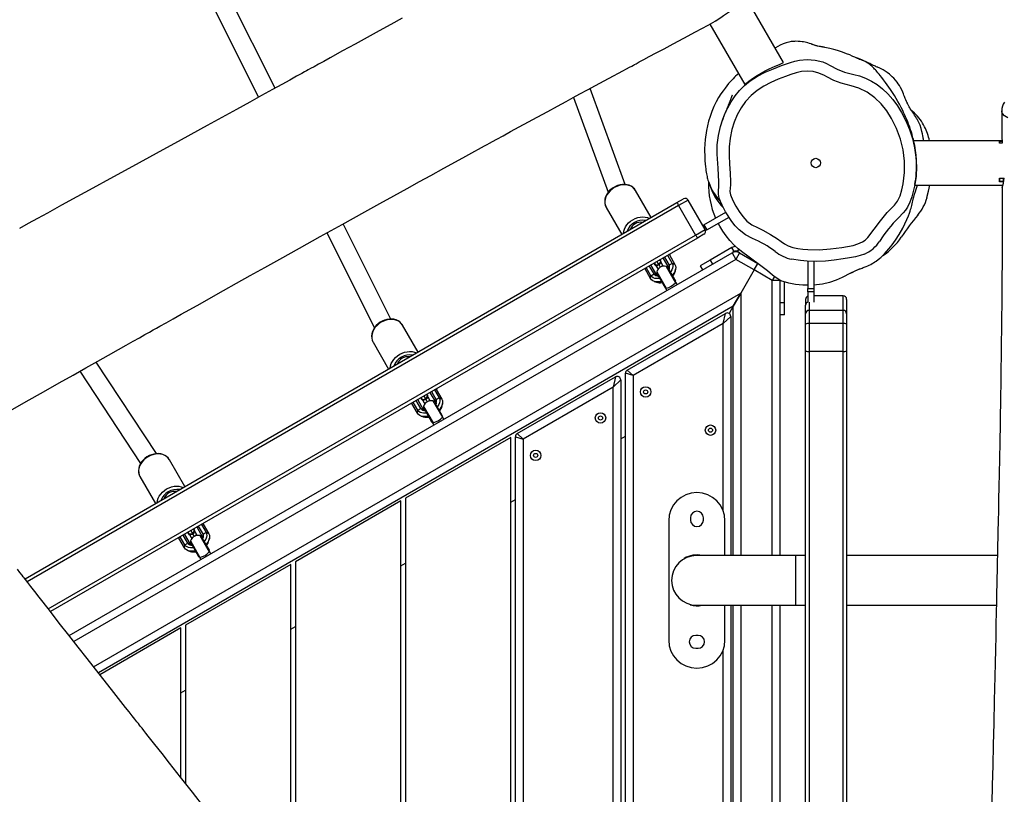
# Model space of a CAD drawing. Units: millimetres. Extents: x -602 to 1509, y -145 to 1093.
# Drawn here: x 895 to 979, y 641 to 707 of the extents above; entities that cross this region are included whole.
import ezdxf

# ---------------------------------------------------------------- set-up
doc = ezdxf.new("R2010")
doc.units = ezdxf.units.MM
doc.header["$LTSCALE"] = 45
doc.header["$PDSIZE"] = -1
doc.layers.add('VP-DIM', color=7, linetype='Continuous')
doc.layers.add('VP-EQ', color=7, linetype='Continuous', true_color=0x8a3492)
doc.dimstyles.get("Standard").update_dxf_attribs({"dimtxt": 14, "dimasz": 20, "dimexe": 20, "dimexo": 50, "dimgap": 20, "dimtad": 0, "dimdec": 0, "dimzin": 0, "dimdsep": 46, "dimtxsty": 'Standard', "dimcen": -0.09, "dimadec": 0, "dimazin": 0, "dimtfac": 1, "dimtdec": 4, "dimtofl": 0, "dimtmove": 0, "dimatfit": 3, "dimfxl": 70, "dimfxlon": 1, "dimtolj": 1, "dimtzin": 0, "dimarcsym": 0})

# ---------------------------------------------------------------- blocks, each defined once
blk = doc.blocks.new('*D1259')
at = {"layer": 'Defpoints', "color": 0}
for p in [(86.918, 998.769), (1169.559, 658.875), (86.918, 586.663)]:
    blk.add_point(p, dxfattribs=at)
at = {"layer": 'VP-DIM', "color": 0, "lineweight": -2}
for p, q in [((86.918, 928.769), (86.918, 1018.769)), ((1169.559, 928.769), (1169.559, 1018.769)), ((106.918, 998.769), (584.449, 998.769)), ((1149.559, 998.769), (666.449, 998.769))]:
    blk.add_line(p, q, dxfattribs=at)
at = {"layer": 'VP-DIM', "color": 0}
for points in [[(106.918, 1002.102), (106.918, 995.435), (86.918, 998.769)], [(1149.559, 995.435), (1149.559, 1002.102), (1169.559, 998.769)]]:
    blk.add_solid(points, dxfattribs=at)
at = {"layer": 'VP-DIM', "color": 0, "insert": (625.449, 998.769), "char_height": 14, "attachment_point": 5}
blk.add_mtext('\\A1;1090', dxfattribs=at)
blk = doc.blocks.new('*D1260')
at = {"layer": 'Defpoints', "color": 0}
for p in [(906.759, 797.686), (247.207, 50.189), (1396.983, 50.189)]:
    blk.add_point(p, dxfattribs=at)
at = {"layer": 'VP-DIM', "color": 0, "lineweight": -2}
for p, q in [((1326.983, 797.686), (1416.983, 797.686)), ((1396.983, 777.686), (1396.983, 471.59)), ((1396.983, 70.189), (1396.983, 394.257)), ((1326.983, 50.189), (1416.983, 50.189))]:
    blk.add_line(p, q, dxfattribs=at)
at = {"layer": 'VP-DIM', "color": 0}
for points in [[(1400.317, 777.686), (1393.65, 777.686), (1396.983, 797.686)], [(1393.65, 70.189), (1400.317, 70.189), (1396.983, 50.189)]]:
    blk.add_solid(points, dxfattribs=at)
at = {"layer": 'VP-DIM', "color": 0, "insert": (1396.983, 432.923), "char_height": 14, "attachment_point": 5, "rotation": 90}
blk.add_mtext('\\A1;755', dxfattribs=at)
blk = doc.blocks.new('*D1286')
at = {"layer": 'Defpoints', "color": 0}
for p in [(1323.238, 1072.995), (1323.238, 644.179), (-66.761, 560.737)]:
    blk.add_point(p, dxfattribs=at)
at = {"layer": 'VP-DIM', "color": 0, "lineweight": -2}
for p, q in [((-66.761, 1002.995), (-66.761, 1092.995)), ((1323.238, 1002.995), (1323.238, 1092.995)), ((-46.761, 1072.995), (583.948, 1072.995)), ((1303.238, 1072.995), (668.281, 1072.995))]:
    blk.add_line(p, q, dxfattribs=at)
at = {"layer": 'VP-DIM', "color": 0}
for points in [[(-46.761, 1076.328), (-46.761, 1069.661), (-66.761, 1072.995)], [(1303.238, 1069.661), (1303.238, 1076.328), (1323.238, 1072.995)]]:
    blk.add_solid(points, dxfattribs=at)
at = {"layer": 'VP-DIM', "color": 0, "insert": (626.114, 1072.995), "char_height": 14, "attachment_point": 5}
blk.add_mtext('\\A1;1390', dxfattribs=at)
blk = doc.blocks.new('*D1287')
at = {"layer": 'Defpoints', "color": 0}
for p in [(910.399, 951.373), (195.145, -141.672), (1489.39, -141.672)]:
    blk.add_point(p, dxfattribs=at)
at = {"layer": 'VP-DIM', "color": 0, "lineweight": -2}
for p, q in [((1419.39, 951.373), (1509.39, 951.373)), ((1489.39, 931.373), (1489.39, 474.63)), ((1489.39, -121.672), (1489.39, 390.296)), ((1419.39, -141.672), (1509.39, -141.672))]:
    blk.add_line(p, q, dxfattribs=at)
at = {"layer": 'VP-DIM', "color": 0}
for points in [[(1492.724, 931.373), (1486.057, 931.373), (1489.39, 951.373)], [(1486.057, -121.672), (1492.724, -121.672), (1489.39, -141.672)]]:
    blk.add_solid(points, dxfattribs=at)
at = {"layer": 'VP-DIM', "color": 0, "insert": (1489.39, 432.463), "char_height": 14, "attachment_point": 5, "rotation": 90}
blk.add_mtext('\\A1;1093', dxfattribs=at)
blk = doc.blocks.new('RB1315_')
at = {"color": 0, "linetype": 'Continuous', "lineweight": 25}
for p, q in [((1192.082, -664.917), (1183.406, -647.633)), ((1181.966, -648.331), (1190.679, -665.689)), ((1235.529, -662.72), (1232.601, -657.65)), ((1229.248, -659.443), (1232.226, -664.599)), ((1222.01, -673.141), (1219.012, -664.938)), ((1217.589, -665.705), (1220.55, -673.807)), ((1254.182, -666.871), (1254.18, -666.859)), ((1254.202, -669.407), (1246.658, -669.407)), ((1253.992, -669.452), (1254.221, -669.452)), ((1253.992, -669.625), (1253.992, -669.452)), ((1254.217, -669.465), (1253.992, -669.465)), ((1253.992, -669.465), (1253.992, -669.604)), ((1254.204, -669.604), (1253.992, -669.604)), ((1254.204, -669.625), (1253.992, -669.625)), ((1229.14, -672.951), (1229.127, -672.944)), ((1253.992, -672.592), (1254.39, -672.592)), ((1253.992, -672.913), (1253.992, -672.592)), ((1254.292, -672.632), (1253.992, -672.632)), ((1253.992, -672.632), (1253.992, -672.888)), ((1254.292, -672.888), (1253.992, -672.888)), ((1254.342, -672.913), (1253.992, -672.913)), ((1254.292, -672.592), (1254.292, -672.632)), ((1254.292, -672.632), (1254.292, -672.888)), ((1254.365, -672.758), (1254.292, -672.758)), ((1224.223, -675.958), (1222.892, -673.654)), ((1246.745, -673.207), (1254.284, -673.207)), ((1170.723, -706.846), (1226.426, -674.686)), ((1226.426, -674.686), (1226.981, -674.366)), ((1227.391, -674.475), (1226.571, -674.949)), ((1228.841, -676.987), (1227.391, -674.475)), ((1226.571, -674.949), (1170.909, -707.085)), ((1220.366, -675.078), (1220.381, -675.104)), ((1220.381, -675.104), (1221.711, -677.408)), ((1226.571, -674.949), (1228.021, -677.461)), ((1228.729, -676.59), (1230.605, -675.507)), ((1228.979, -677.023), (1230.877, -675.927)), ((1201.982, -684.638), (1197.901, -676.509)), ((1228.021, -677.461), (1228.841, -676.987)), ((1228.641, -676.64), (1228.729, -676.59)), ((1228.729, -676.59), (1228.979, -677.023)), ((1228.979, -677.023), (1228.876, -677.082)), ((1172.706, -709.397), (1228.021, -677.461)), ((1228.176, -677.717), (1172.892, -709.635)), ((1196.501, -677.286), (1200.57, -685.391)), ((1228.731, -677.397), (1228.176, -677.717)), ((1231.11, -678.534), (1229.268, -679.597)), ((1231.31, -678.881), (1231.11, -678.534)), ((1231.31, -678.881), (1231.164, -678.965)), ((1231.61, -678.881), (1231.721, -678.688)), ((1231.784, -678.981), (1231.61, -678.881)), ((1174.492, -711.683), (1231.134, -678.981)), ((1231.459, -679.544), (1174.897, -712.2)), ((1224.717, -679.714), (1224.861, -679.965)), ((1224.938, -679.577), (1225.039, -679.752)), ((1225.05, -679.672), (1225.035, -679.645)), ((1225.054, -679.779), (1225.202, -680.036)), ((1225.262, -679.459), (1225.236, -679.414)), ((1225.263, -679.399), (1225.262, -679.459)), ((1225.262, -679.459), (1225.737, -680.282)), ((1225.366, -679.339), (1225.767, -680.033)), ((1225.626, -679.189), (1226.027, -679.883)), ((1225.782, -679.159), (1225.73, -679.129)), ((1225.756, -679.114), (1225.782, -679.159)), ((1225.781, -679.1), (1225.845, -679.117)), ((1225.782, -679.159), (1226.257, -679.982)), ((1225.845, -679.117), (1225.822, -679.076)), ((1229.268, -679.597), (1228.402, -680.097)), ((1229.268, -679.597), (1229.468, -679.943)), ((1231.134, -678.981), (1231.459, -679.544)), ((1231.784, -678.981), (1231.459, -679.544)), ((1233.017, -680.443), (1231.459, -679.544)), ((1231.784, -678.981), (1233.342, -679.881)), ((1237.625, -679.701), (1237.625, -682.015)), ((1238.125, -679.711), (1238.125, -682.015)), ((1223.678, -680.314), (1223.703, -680.359)), ((1223.704, -680.299), (1223.703, -680.359)), ((1224.179, -681.182), (1223.703, -680.359)), ((1224.208, -680.933), (1223.808, -680.239)), ((1224.468, -680.783), (1224.067, -680.089)), ((1224.223, -680.059), (1224.171, -680.029)), ((1224.197, -680.014), (1224.223, -680.059)), ((1224.698, -680.882), (1224.223, -680.059)), ((1224.488, -679.837), (1224.589, -680.012)), ((1224.498, -679.955), (1224.513, -679.982)), ((1224.604, -680.039), (1224.752, -680.295)), ((1224.695, -680.599), (1225.502, -681.996)), ((1224.752, -680.295), (1224.888, -680.295)), ((1224.877, -679.992), (1225.004, -680.211)), ((1225.134, -680.153), (1225.202, -680.036)), ((1225.494, -680.138), (1226.301, -681.535)), ((1225.622, -680.233), (1226.294, -681.396)), ((1225.767, -680.033), (1225.737, -680.282)), ((1226.027, -679.883), (1225.767, -680.033)), ((1226.257, -679.982), (1226.027, -679.883)), ((1226.277, -680.566), (1226.313, -680.365)), ((1228.402, -680.097), (1228.602, -680.443)), ((1233.017, -680.443), (1231.875, -682.421)), ((1233.017, -680.443), (1233.342, -679.881)), ((1234.575, -681.343), (1233.017, -680.443)), ((1224.179, -681.182), (1224.208, -680.933)), ((1224.208, -680.933), (1224.468, -680.783)), ((1224.468, -680.783), (1224.698, -680.882)), ((1224.482, -681.422), (1224.675, -681.491)), ((1224.713, -680.758), (1225.385, -681.921)), ((1234.769, -681.007), (1234.575, -681.343)), ((1235.225, -681.343), (1234.575, -681.343)), ((1234.575, -704.845), (1234.575, -681.343)), ((1235.224, -681.308), (1235.225, -681.343)), ((1235.225, -681.343), (1235.225, -704.845)), ((1235.624, -683.267), (1235.624, -681.47)), ((1225.456, -681.995), (1225.571, -682.193)), ((1226.437, -681.693), (1226.323, -681.495)), ((1237.625, -682.015), (1238.125, -682.015)), ((1237.625, -682.301), (1237.625, -682.015)), ((1238.125, -682.301), (1237.625, -682.301)), ((1237.625, -682.301), (1237.625, -683.205)), ((1238.125, -682.015), (1238.125, -682.301)), ((1238.125, -682.301), (1238.125, -683.19)), ((1176.58, -714.346), (1231.875, -682.421)), ((1231.225, -683.547), (1231.875, -682.421)), ((1231.875, -682.421), (1231.225, -683.547)), ((1231.875, -682.421), (1231.875, -704.845)), ((1237.425, -682.964), (1237.425, -682.957)), ((1237.425, -682.964), (1237.425, -683.459)), ((1240.625, -682.657), (1238.125, -682.657)), ((1240.625, -683.899), (1240.625, -682.657)), ((1240.925, -682.957), (1240.925, -684.186)), ((1231.225, -683.547), (1176.986, -714.862)), ((1231.225, -683.547), (1230.875, -684.154)), ((1231.225, -704.845), (1231.225, -683.547)), ((1235.624, -683.267), (1235.225, -683.267)), ((1235.624, -684.267), (1235.624, -683.267)), ((1237.425, -684.186), (1237.425, -683.459)), ((1237.725, -683.19), (1237.725, -683.899)), ((1237.725, -683.899), (1237.725, -685.021)), ((1240.625, -683.899), (1237.725, -683.899)), ((1240.625, -685.021), (1240.625, -683.899)), ((1222.175, -689.003), (1230.575, -684.154)), ((1230.375, -685.02), (1230.575, -684.154)), ((1231.025, -684.413), (1230.375, -685.02)), ((1231.025, -684.413), (1231.025, -704.845)), ((1235.624, -684.267), (1235.225, -684.267)), ((1237.425, -685.082), (1237.425, -684.186)), ((1240.925, -684.186), (1240.925, -685.082)), ((1204.304, -687.458), (1202.974, -685.154)), ((1230.375, -685.02), (1222.675, -689.465)), ((1230.375, -701.029), (1230.375, -685.02)), ((1237.425, -687.389), (1237.425, -685.082)), ((1237.725, -685.021), (1237.725, -687.4)), ((1240.625, -685.021), (1237.725, -685.021)), ((1240.625, -687.4), (1240.625, -685.021)), ((1240.925, -685.082), (1240.925, -687.389)), ((1200.448, -686.578), (1200.462, -686.604)), ((1200.462, -686.604), (1201.793, -688.908)), ((1237.425, -760.057), (1237.425, -687.389)), ((1240.625, -687.4), (1237.725, -687.4)), ((1237.725, -687.4), (1237.725, -760.051)), ((1240.625, -760.051), (1240.625, -687.4)), ((1240.925, -687.389), (1240.925, -760.057)), ((1181.95, -696.139), (1176.801, -688.313)), ((1222.175, -689.003), (1222.675, -689.465)), ((1175.404, -689.102), (1180.592, -696.986)), ((1212.775, -694.43), (1221.175, -689.581)), ((1221.175, -689.581), (1220.975, -690.447)), ((1220.975, -690.447), (1221.625, -689.84)), ((1221.625, -689.84), (1221.625, -753.489)), ((1222.675, -689.465), (1222.025, -689.263)), ((1222.025, -754.067), (1222.025, -689.263)), ((1222.675, -689.465), (1222.675, -753.865)), ((1205.708, -690.689), (1206.108, -691.383)), ((1205.863, -690.659), (1205.811, -690.629)), ((1205.838, -690.614), (1205.863, -690.659)), ((1205.863, -690.6), (1205.927, -690.617)), ((1205.863, -690.659), (1206.338, -691.482)), ((1205.927, -690.617), (1205.903, -690.576)), ((1220.975, -690.447), (1213.275, -694.892)), ((1220.975, -752.883), (1220.975, -690.447)), ((1204.304, -691.559), (1204.253, -691.529)), ((1204.279, -691.514), (1204.304, -691.559)), ((1204.78, -692.382), (1204.304, -691.559)), ((1204.569, -691.337), (1204.67, -691.512)), ((1204.579, -691.455), (1204.595, -691.482)), ((1204.686, -691.539), (1204.834, -691.795)), ((1204.798, -691.214), (1204.943, -691.465)), ((1204.958, -691.492), (1205.085, -691.711)), ((1205.019, -691.077), (1205.12, -691.252)), ((1205.132, -691.172), (1205.116, -691.145)), ((1205.136, -691.279), (1205.284, -691.536)), ((1205.216, -691.653), (1205.284, -691.536)), ((1205.343, -690.959), (1205.318, -690.914)), ((1205.344, -690.899), (1205.343, -690.959)), ((1205.343, -690.959), (1205.819, -691.782)), ((1205.448, -690.839), (1205.848, -691.533)), ((1205.848, -691.533), (1205.819, -691.782)), ((1206.108, -691.383), (1205.848, -691.533)), ((1206.338, -691.482), (1206.108, -691.383)), ((1203.759, -691.814), (1203.785, -691.859)), ((1203.785, -691.799), (1203.785, -691.859)), ((1204.26, -692.682), (1203.785, -691.859)), ((1204.289, -692.433), (1203.889, -691.739)), ((1204.549, -692.283), (1204.149, -691.589)), ((1204.289, -692.433), (1204.549, -692.283)), ((1204.549, -692.283), (1204.78, -692.382)), ((1204.776, -692.099), (1205.583, -693.496)), ((1204.794, -692.258), (1205.466, -693.421)), ((1204.834, -691.795), (1204.969, -691.795)), ((1205.576, -691.638), (1206.382, -693.035)), ((1205.704, -691.733), (1206.376, -692.896)), ((1206.358, -692.066), (1206.395, -691.865)), ((1204.26, -692.682), (1204.289, -692.433)), ((1204.564, -692.922), (1204.756, -692.991)), ((1206.518, -693.193), (1206.404, -692.995)), ((1205.538, -693.495), (1205.652, -693.693)), ((1212.225, -694.748), (1203.225, -699.944)), ((1212.225, -748.582), (1212.225, -694.748)), ((1212.625, -694.69), (1213.275, -694.892)), ((1212.625, -748.64), (1212.625, -694.69)), ((1212.775, -694.43), (1213.275, -694.892)), ((1213.275, -694.892), (1213.275, -748.438)), ((1221.625, -694.863), (1222.025, -694.632)), ((1184.385, -698.958), (1183.055, -696.654)), ((1180.529, -698.078), (1180.544, -698.104)), ((1180.544, -698.104), (1181.874, -700.408)), ((1203.225, -699.944), (1203.225, -743.386)), ((1202.825, -700.175), (1193.825, -705.371)), ((1202.825, -743.155), (1202.825, -700.175)), ((1212.225, -700.29), (1212.625, -700.06)), ((1227.584, -701.614), (1227.584, -701.814)), ((1228.684, -701.814), (1228.684, -701.614)), ((1185.425, -702.459), (1185.399, -702.414)), ((1185.425, -702.399), (1185.425, -702.459)), ((1185.425, -702.459), (1185.9, -703.282)), ((1185.529, -702.339), (1185.93, -703.033)), ((1185.789, -702.189), (1186.19, -702.883)), ((1185.945, -702.159), (1185.893, -702.129)), ((1185.919, -702.114), (1185.945, -702.159)), ((1185.944, -702.1), (1186.008, -702.117)), ((1185.945, -702.159), (1186.42, -702.982)), ((1186.008, -702.117), (1185.985, -702.076)), ((1225.725, -701.865), (1225.725, -712.065)), ((1230.525, -704.845), (1230.525, -701.865)), ((1183.84, -703.314), (1183.866, -703.359)), ((1183.867, -703.299), (1183.866, -703.359)), ((1184.341, -704.182), (1183.866, -703.359)), ((1184.371, -703.933), (1183.97, -703.239)), ((1184.631, -703.783), (1184.23, -703.089)), ((1184.386, -703.059), (1184.334, -703.029)), ((1184.36, -703.014), (1184.386, -703.059)), ((1184.861, -703.882), (1184.386, -703.059)), ((1184.651, -702.837), (1184.752, -703.012)), ((1184.661, -702.955), (1184.676, -702.982)), ((1184.767, -703.039), (1184.915, -703.295)), ((1184.88, -702.714), (1185.024, -702.965)), ((1184.915, -703.295), (1185.051, -703.295)), ((1185.04, -702.992), (1185.166, -703.211)), ((1185.101, -702.577), (1185.202, -702.752)), ((1185.213, -702.672), (1185.198, -702.645)), ((1185.217, -702.779), (1185.365, -703.036)), ((1185.297, -703.153), (1185.365, -703.036)), ((1185.657, -703.138), (1186.464, -704.535)), ((1185.785, -703.233), (1186.457, -704.396)), ((1185.93, -703.033), (1185.9, -703.282)), ((1186.19, -702.883), (1185.93, -703.033)), ((1186.42, -702.982), (1186.19, -702.883)), ((1184.341, -704.182), (1184.371, -703.933)), ((1184.371, -703.933), (1184.631, -703.783)), ((1184.631, -703.783), (1184.861, -703.882)), ((1184.858, -703.599), (1185.664, -704.996)), ((1184.876, -703.758), (1185.548, -704.921)), ((1186.44, -703.566), (1186.476, -703.365)), ((1184.645, -704.422), (1184.837, -704.491)), ((1185.619, -704.995), (1185.733, -705.193)), ((1186.599, -704.693), (1186.485, -704.495)), ((1236.593, -704.845), (1228.093, -704.845)), ((1237.425, -704.845), (1236.593, -704.845)), ((1236.593, -709.085), (1236.593, -704.845)), ((1253.811, -704.845), (1240.925, -704.845)), ((1193.425, -705.602), (1184.425, -710.798)), ((1193.425, -735.668), (1193.425, -705.602)), ((1193.825, -705.371), (1193.825, -736.172)), ((1202.825, -705.718), (1203.225, -705.487)), ((1227.057, -705.115), (1227.04, -705.085)), ((1227.563, -709.061), (1227.574, -709.02)), ((1228.093, -709.085), (1236.593, -709.085)), ((1230.525, -712.065), (1230.525, -709.085)), ((1231.025, -709.085), (1231.025, -734.237)), ((1231.225, -734.237), (1231.225, -709.085)), ((1231.875, -709.085), (1231.875, -734.237)), ((1234.575, -734.237), (1234.575, -709.085)), ((1235.225, -709.085), (1235.225, -734.237)), ((1236.593, -709.085), (1237.425, -709.085)), ((1240.925, -709.085), (1253.719, -709.085)), ((1184.425, -710.798), (1184.425, -724.295)), ((1193.425, -711.145), (1193.825, -710.914)), ((1184.025, -711.029), (1177.111, -715.021)), ((1184.025, -723.788), (1184.025, -711.029)), ((1228.234, -711.664), (1228.034, -711.664)), ((1228.034, -712.764), (1228.234, -712.764)), ((1230.375, -730.421), (1230.375, -712.9)), ((1184.025, -716.572), (1184.425, -716.341))]:
    blk.add_line(p, q, dxfattribs=at)
at = {"color": 0, "linetype": 'Continuous', "lineweight": 25, "flags": 128}
for points in [[(1202.946, -658.932), (1201.973, -659.47), (1200.978, -660.02), (1199.961, -660.581), (1198.922, -661.154), (1197.861, -661.738), (1196.795, -662.324), (1196.25, -662.624), (1195.789, -662.877), (1195.414, -663.083), (1195.124, -663.243), (1194.919, -663.356), (1194.781, -663.432), (1194.607, -663.528), (1194.381, -663.652), (1193.925, -663.903), (1193.353, -664.217), (1192.665, -664.596), (1191.861, -665.039), (1190.94, -665.545), (1189.922, -666.105), (1188.792, -666.726), (1187.552, -667.408), (1186.293, -668.099), (1184.055, -669.327), (1181.921, -670.497), (1179.892, -671.61), (1177.967, -672.664), (1176.528, -673.452), (1175.154, -674.204), (1173.851, -674.917), (1172.636, -675.581), (1171.787, -676.045), (1170.988, -676.481), (1170.239, -676.891)], [(1231.193, -658.236), (1230.928, -658.386), (1230.66, -658.555), (1230.412, -658.725), (1230.172, -658.896), (1229.947, -659.05), (1229.736, -659.181), (1229.697, -659.201)], [(1169.276, -692.571), (1170.831, -691.689), (1172.286, -690.865), (1173.643, -690.097), (1174.831, -689.426), (1175.931, -688.804), (1176.943, -688.233), (1177.867, -687.713), (1178.702, -687.242), (1179.372, -686.865), (1179.971, -686.528), (1180.501, -686.23), (1180.96, -685.971), (1181.349, -685.753), (1181.668, -685.574), (1181.945, -685.418), (1182.247, -685.248), (1182.778, -684.95), (1183.379, -684.613), (1184.052, -684.235), (1184.811, -683.81), (1185.676, -683.325), (1186.631, -682.79), (1187.677, -682.205), (1188.795, -681.58), (1189.969, -680.924), (1191.201, -680.237), (1192.489, -679.518), (1194.176, -678.579), (1195.951, -677.591), (1197.815, -676.556), (1199.767, -675.474), (1201.03, -674.775), (1202.235, -674.108), (1203.364, -673.484), (1204.418, -672.902), (1205.396, -672.363), (1206.513, -671.747), (1207.512, -671.198), (1208.393, -670.714), (1209.155, -670.295), (1209.458, -670.129), (1209.733, -669.978), (1209.981, -669.843), (1210.2, -669.722), (1210.404, -669.611), (1210.68, -669.46), (1211.044, -669.26), (1211.564, -668.976), (1212.198, -668.63), (1212.945, -668.222), (1213.737, -667.791), (1214.483, -667.385), (1215.39, -666.894), (1216.216, -666.446), (1216.963, -666.043), (1217.563, -665.719), (1218.142, -665.407), (1218.774, -665.066), (1219.462, -664.695), (1220.205, -664.295), (1221.004, -663.865), (1221.434, -663.634), (1221.807, -663.433), (1222.122, -663.264), (1222.377, -663.127), (1222.573, -663.022), (1222.709, -662.949), (1222.801, -662.899), (1222.942, -662.823), (1223.212, -662.679), (1223.586, -662.478), (1224.063, -662.222), (1224.643, -661.91), (1225.327, -661.543), (1226.115, -661.121), (1227.006, -660.643), (1228.001, -660.11), (1229.1, -659.522), (1229.698, -659.202)], [(1246.759, -673.144), (1246.792, -672.95), (1246.83, -672.681), (1246.859, -672.418), (1246.88, -672.164), (1246.894, -671.923), (1246.901, -671.695), (1246.903, -671.527), (1246.902, -671.369), (1246.899, -671.22), (1246.893, -671.075), (1246.885, -670.932), (1246.875, -670.791), (1246.863, -670.65), (1246.841, -670.446), (1246.814, -670.234), (1246.781, -670.017), (1246.744, -669.808), (1246.706, -669.619), (1246.668, -669.449), (1246.632, -669.295), (1246.597, -669.158), (1246.565, -669.036), (1246.518, -668.866), (1246.461, -668.676), (1246.393, -668.463), (1246.314, -668.23), (1246.227, -667.993), (1246.145, -667.78), (1246.068, -667.591), (1245.97, -667.363), (1245.879, -667.162), (1245.797, -666.986), (1245.721, -666.83), (1245.583, -666.556), (1245.443, -666.295), (1245.301, -666.04), (1245.155, -665.789), (1245.004, -665.538), (1244.899, -665.371), (1244.79, -665.202), (1244.675, -665.026), (1244.545, -664.835), (1244.402, -664.63), (1244.258, -664.43), (1244.087, -664.2), (1243.932, -663.999), (1243.802, -663.836), (1243.697, -663.708), (1243.605, -663.6), (1243.52, -663.503), (1243.44, -663.415), (1243.38, -663.351), (1243.313, -663.28), (1243.238, -663.205), (1243.158, -663.126), (1243.071, -663.046), (1242.985, -662.971), (1242.901, -662.901), (1242.821, -662.839), (1242.751, -662.787), (1242.684, -662.741), (1242.605, -662.692), (1242.5, -662.634), (1242.378, -662.578), (1242.269, -662.538), (1242.157, -662.5), (1242.031, -662.453), (1241.951, -662.42), (1241.845, -662.373), (1241.686, -662.303), (1241.549, -662.24), (1241.39, -662.168), (1241.187, -662.078), (1240.923, -661.968), (1240.581, -661.839), (1240.15, -661.698), (1239.819, -661.605), (1239.483, -661.522), (1239.214, -661.463), (1239.059, -661.432), (1238.996, -661.42), (1238.942, -661.409), (1238.896, -661.401), (1238.859, -661.394), (1238.807, -661.384), (1238.754, -661.374), (1238.707, -661.366), (1238.663, -661.358), (1238.573, -661.341), (1238.449, -661.317), (1238.406, -661.308), (1238.372, -661.3), (1238.346, -661.293), (1238.314, -661.285), (1238.274, -661.272), (1238.225, -661.257), (1238.167, -661.237), (1238.1, -661.213), (1238.063, -661.2), (1238.024, -661.186), (1238.004, -661.178), (1237.982, -661.17), (1237.96, -661.162), (1237.938, -661.154), (1237.89, -661.137), (1237.746, -661.088), (1237.619, -661.049), (1237.497, -661.017), (1237.38, -660.99), (1237.251, -660.966), (1237.124, -660.946), (1236.965, -660.929), (1236.773, -660.917), (1236.555, -660.913), (1236.474, -660.915), (1236.391, -660.919), (1236.307, -660.927), (1236.198, -660.94), (1235.993, -660.976), (1235.771, -661.031), (1235.502, -661.121), (1235.251, -661.23), (1235.037, -661.346), (1234.853, -661.463), (1234.818, -661.489)], [(1229.997, -673.373), (1229.997, -673.373), (1230.004, -672.925), (1229.953, -671.744), (1229.876, -670.563), (1229.876, -669.766), (1229.97, -668.972), (1230.144, -668.194), (1230.315, -667.647), (1230.52, -667.111), (1230.766, -666.581), (1231.052, -666.072), (1231.391, -665.581), (1231.772, -665.123), (1232.211, -664.689), (1232.691, -664.299), (1233.315, -663.9), (1233.974, -663.56), (1234.665, -663.251), (1235.37, -662.974), (1236.119, -662.713), (1236.501, -662.597), (1236.89, -662.51), (1237.553, -662.454), (1238.234, -662.51), (1238.884, -662.678), (1239.205, -662.81), (1239.513, -662.969), (1240.113, -663.284), (1240.751, -663.534), (1241.541, -663.739), (1242.025, -663.87), (1242.542, -664.067), (1243.038, -664.312), (1243.527, -664.614), (1243.985, -664.961), (1244.458, -665.401), (1244.881, -665.889), (1245.272, -666.432), (1245.625, -667), (1245.991, -667.703), (1246.297, -668.435), (1246.547, -669.211), (1246.731, -670.006), (1246.847, -670.806), (1246.891, -671.613), (1246.854, -672.45), (1246.734, -673.279), (1246.497, -674.198), (1246.336, -674.655), (1246.124, -675.089), (1245.957, -675.333), (1245.768, -675.56), (1245.35, -675.993), (1245.35, -675.993)], [(1232.229, -664.596), (1232.227, -664.599), (1232.258, -664.573), (1232.326, -664.514), (1232.433, -664.424), (1232.576, -664.308), (1232.758, -664.169), (1232.97, -664.019), (1233.218, -663.857), (1233.476, -663.705), (1233.758, -663.552), (1234.032, -663.411), (1234.31, -663.274), (1234.574, -663.149), (1234.825, -663.035), (1235.044, -662.939), (1235.233, -662.857), (1235.375, -662.795), (1235.475, -662.751), (1235.529, -662.72)], [(1247.503, -669.407), (1247.496, -669.345), (1247.486, -669.263), (1247.475, -669.188), (1247.464, -669.118), (1247.442, -668.992), (1247.41, -668.827), (1247.362, -668.62), (1247.291, -668.364), (1247.196, -668.089), (1247.066, -667.791), (1246.983, -667.629), (1246.959, -667.586), (1246.947, -667.564), (1246.934, -667.542), (1246.908, -667.498), (1246.881, -667.452), (1246.833, -667.375), (1246.78, -667.294), (1246.719, -667.208), (1246.655, -667.117), (1246.591, -667.025), (1246.521, -666.921), (1246.477, -666.854), (1246.452, -666.816), (1246.43, -666.781), (1246.409, -666.748), (1246.389, -666.715), (1246.369, -666.683), (1246.319, -666.597), (1246.276, -666.518), (1246.238, -666.446), (1246.206, -666.383), (1246.18, -666.329), (1246.159, -666.286), (1246.14, -666.245), (1246.115, -666.192), (1246.084, -666.124), (1246.048, -666.044), (1245.996, -665.924), (1245.937, -665.784), (1245.871, -665.622), (1245.853, -665.578), (1245.825, -665.508), (1245.78, -665.396), (1245.719, -665.243), (1245.639, -665.059), (1245.537, -664.857), (1245.436, -664.682), (1245.341, -664.536), (1245.256, -664.416), (1245.106, -664.228), (1244.966, -664.073), (1244.829, -663.937), (1244.698, -663.819), (1244.576, -663.717), (1244.381, -663.571), (1244.208, -663.457), (1244.036, -663.354), (1243.866, -663.264), (1243.699, -663.185), (1243.618, -663.149), (1243.598, -663.14), (1243.579, -663.131), (1243.539, -663.113), (1243.459, -663.078), (1243.38, -663.042), (1243.302, -663.006), (1243.222, -662.968), (1243.117, -662.918), (1242.983, -662.853), (1242.904, -662.814), (1242.815, -662.771), (1242.709, -662.72), (1242.585, -662.661), (1242.44, -662.594), (1242.272, -662.519), (1242.079, -662.436), (1241.858, -662.347), (1241.454, -662.197)], [(1231.689, -663.669), (1231.679, -663.677), (1231.569, -663.776), (1231.433, -663.9), (1231.345, -663.983), (1231.225, -664.106), (1231.088, -664.254), (1230.974, -664.381), (1230.846, -664.53), (1230.703, -664.703), (1230.545, -664.905), (1230.372, -665.14), (1230.186, -665.412), (1229.989, -665.725), (1229.789, -666.081), (1229.593, -666.477), (1229.411, -666.904), (1229.256, -667.333), (1229.132, -667.744), (1228.953, -668.524), (1228.842, -669.309), (1228.794, -670.093), (1228.805, -670.868), (1228.821, -671.124), (1228.841, -671.378), (1228.867, -671.625), (1228.888, -671.796), (1228.909, -671.955), (1228.931, -672.101), (1228.953, -672.236), (1228.976, -672.359), (1228.998, -672.468), (1229.02, -672.565), (1229.041, -672.648), (1229.071, -672.761), (1229.092, -672.836), (1229.11, -672.895), (1229.125, -672.944), (1229.125, -672.944)], [(1241.328, -664.716), (1240.452, -664.489), (1239.826, -664.25), (1239.225, -663.952), (1239.022, -663.84), (1238.559, -663.627), (1238.068, -663.496), (1237.562, -663.454), (1237.056, -663.496), (1236.601, -663.602), (1236.156, -663.75), (1235.716, -663.912), (1235.08, -664.156), (1234.454, -664.426), (1233.851, -664.738), (1233.282, -665.105), (1232.761, -665.544), (1232.297, -666.047), (1231.901, -666.602), (1231.577, -667.193), (1231.314, -667.816), (1231.108, -668.459), (1230.962, -669.182), (1230.9, -669.918), (1230.898, -670.663), (1230.931, -671.413), (1230.975, -672.162), (1231.004, -672.907), (1230.99, -673.187), (1230.962, -673.469), (1230.952, -673.748), (1230.994, -674.02), (1231.196, -674.514), (1231.455, -674.983), (1231.733, -675.444), (1232.047, -675.88), (1232.412, -676.271), (1232.834, -676.582), (1233.301, -676.831), (1233.779, -677.059), (1234.419, -677.402), (1235.032, -677.79), (1235.329, -678.003), (1235.627, -678.212), (1235.943, -678.39), (1236.343, -678.535), (1236.763, -678.623), (1237.192, -678.672), (1237.622, -678.701), (1238.589, -678.715), (1239.558, -678.652), (1240.521, -678.524), (1241.474, -678.342), (1241.89, -678.227), (1242.283, -678.053), (1242.521, -677.887), (1242.727, -677.681), (1243.281, -676.968), (1243.817, -676.241), (1244.391, -675.546), (1244.7, -675.235), (1245.006, -674.921), (1245.267, -674.574), (1245.49, -674.103), (1245.642, -673.6), (1245.753, -673.086), (1245.875, -672.125), (1245.871, -671.153), (1245.749, -670.191), (1245.519, -669.259), (1245.187, -668.356), (1244.758, -667.498), (1244.353, -666.856), (1243.885, -666.257), (1243.344, -665.728), (1242.692, -665.266), (1241.974, -664.914), (1241.328, -664.716)], [(1231.139, -665.525), (1231.139, -665.525), (1231.138, -665.527), (1231.136, -665.531), (1231.133, -665.539), (1231.13, -665.55), (1231.125, -665.564), (1231.118, -665.582), (1231.111, -665.604), (1231.102, -665.629), (1231.091, -665.657), (1231.08, -665.688), (1231.067, -665.722), (1231.054, -665.758), (1231.033, -665.812), (1231.014, -665.864), (1230.995, -665.914), (1230.975, -665.965), (1230.955, -666.015), (1230.936, -666.064), (1230.917, -666.113), (1230.898, -666.16), (1230.879, -666.207), (1230.859, -666.258), (1230.838, -666.312), (1230.815, -666.368), (1230.791, -666.427), (1230.767, -666.485), (1230.744, -666.541), (1230.723, -666.593), (1230.703, -666.642), (1230.678, -666.701), (1230.656, -666.756), (1230.63, -666.819), (1230.593, -666.909), (1230.557, -666.998), (1230.515, -667.104), (1230.471, -667.219), (1230.426, -667.337), (1230.381, -667.459), (1230.338, -667.582), (1230.319, -667.636)], [(1246.726, -667.052), (1246.504, -666.84), (1246.363, -666.701)], [(1254.177, -666.859), (1254.186, -667.659), (1254.199, -669.026), (1254.203, -669.617)], [(1254.7, -667.462), (1254.42, -667.273), (1254.242, -667.073), (1254.192, -666.956), (1254.182, -666.871)], [(1222.895, -673.662), (1222.887, -673.645), (1222.785, -673.505), (1222.66, -673.384), (1222.513, -673.285), (1222.347, -673.21), (1222.165, -673.16), (1221.971, -673.136), (1221.77, -673.14), (1221.565, -673.17), (1221.361, -673.227), (1221.164, -673.31), (1220.977, -673.416), (1220.803, -673.543), (1220.648, -673.688), (1220.515, -673.849), (1220.406, -674.023), (1220.324, -674.206), (1220.272, -674.393), (1220.251, -674.58), (1220.262, -674.762), (1220.304, -674.935), (1220.367, -675.075)], [(1222.892, -673.654), (1222.789, -673.511), (1222.658, -673.39), (1222.501, -673.292), (1222.323, -673.222), (1222.128, -673.18), (1221.921, -673.167), (1221.707, -673.185), (1221.491, -673.231), (1221.279, -673.307), (1221.076, -673.408), (1220.886, -673.533), (1220.715, -673.68), (1220.567, -673.843), (1220.445, -674.02), (1220.352, -674.205), (1220.291, -674.395), (1220.263, -674.584), (1220.269, -674.769), (1220.309, -674.943), (1220.366, -675.078)], [(1232.888, -677.752), (1232.888, -677.752), (1232.291, -677.434), (1231.738, -677.01), (1231.408, -676.669), (1231.115, -676.295), (1230.586, -675.478), (1230.287, -674.904), (1230.149, -674.608), (1230.035, -674.303), (1229.983, -673.974), (1229.988, -673.627), (1229.997, -673.373), (1229.997, -673.373)], [(1242.057, -680.363), (1242.089, -680.349), (1242.175, -680.313), (1242.26, -680.278), (1242.345, -680.243), (1242.43, -680.21), (1242.585, -680.149), (1242.729, -680.091), (1242.858, -680.033), (1242.989, -679.969), (1243.114, -679.902), (1243.232, -679.833), (1243.344, -679.763), (1243.451, -679.691), (1243.765, -679.448), (1243.848, -679.375), (1243.939, -679.29), (1244.046, -679.183), (1244.17, -679.054), (1244.331, -678.879), (1244.541, -678.639), (1244.807, -678.309), (1245.105, -677.899), (1245.411, -677.427), (1245.716, -676.888), (1245.909, -676.499), (1246.075, -676.129), (1246.206, -675.807), (1246.286, -675.595), (1246.348, -675.421), (1246.394, -675.278), (1246.431, -675.154), (1246.486, -674.952), (1246.525, -674.793), (1246.556, -674.655), (1246.579, -674.551), (1246.594, -674.479), (1246.603, -674.439), (1246.608, -674.412), (1246.615, -674.383), (1246.622, -674.352), (1246.63, -674.32), (1246.643, -674.269), (1246.657, -674.217), (1246.671, -674.167), (1246.686, -674.118), (1246.694, -674.09), (1246.705, -674.055), (1246.718, -674.012), (1246.736, -673.96), (1246.757, -673.897), (1246.782, -673.821), (1246.814, -673.731), (1246.875, -673.556), (1246.937, -673.376), (1246.993, -673.207)], [(1247.793, -674.269), (1247.933, -673.723), (1248.037, -673.207)], [(1254.221, -673.434), (1254.222, -673.989), (1254.222, -674.571), (1254.222, -675.061), (1254.222, -675.458), (1254.221, -675.78), (1254.22, -676.167), (1254.219, -676.657), (1254.217, -677.465), (1254.213, -678.324), (1254.209, -679.184), (1254.203, -680.046), (1254.197, -680.909), (1254.191, -681.778), (1254.183, -682.669), (1254.174, -683.583), (1254.167, -684.28), (1254.159, -684.989), (1254.151, -685.711), (1254.142, -686.439), (1254.134, -687.104), (1254.127, -687.683), (1254.12, -688.151), (1254.115, -688.543), (1254.111, -688.861), (1254.105, -689.23), (1254.098, -689.717), (1254.089, -690.322), (1254.078, -691.043), (1254.065, -691.882), (1254.051, -692.753), (1254.037, -693.591), (1254.009, -695.145), (1253.983, -696.576), (1253.958, -697.839), (1253.936, -698.987), (1253.914, -700.022), (1253.894, -700.991), (1253.874, -701.916), (1253.855, -702.797), (1253.843, -703.355), (1253.831, -703.894), (1253.82, -704.413), (1253.81, -704.886), (1253.803, -705.19), (1253.798, -705.433), (1253.794, -705.618), (1253.79, -705.815), (1253.781, -706.202), (1253.771, -706.695), (1253.758, -707.293), (1253.743, -707.997), (1253.725, -708.807), (1253.706, -709.722), (1253.685, -710.681), (1253.662, -711.734), (1253.637, -712.881), (1253.611, -714.047), (1253.585, -715.188), (1253.539, -717.22), (1253.495, -719.163), (1253.453, -721.018), (1253.412, -722.785), (1253.373, -724.463), (1253.336, -726.026)], [(1221.848, -677.329), (1221.848, -677.329), (1221.876, -677.139), (1221.937, -676.95), (1222.029, -676.764), (1222.152, -676.588), (1222.3, -676.424), (1222.471, -676.278), (1222.66, -676.153), (1222.864, -676.051), (1223.076, -675.976), (1223.292, -675.929), (1223.506, -675.912), (1223.713, -675.924), (1223.908, -675.966), (1224.086, -676.037), (1224.086, -676.037)], [(1237.625, -681.752), (1237.194, -681.749), (1236.554, -681.688), (1236, -681.582), (1235.703, -681.499), (1235.402, -681.391), (1235.225, -681.314), (1235.048, -681.213), (1234.814, -681.049), (1234.586, -680.878), (1234.154, -680.528), (1233.712, -680.184), (1232.479, -679.268), (1232.065, -678.961), (1231.667, -678.645), (1231.305, -678.315), (1230.942, -677.925), (1230.625, -677.529), (1230.337, -677.119), (1230.087, -676.71), (1229.956, -676.458)], [(1224.498, -679.955), (1224.548, -680.004), (1224.624, -680.028), (1224.717, -680.025), (1224.817, -679.995), (1224.91, -679.941), (1224.986, -679.87), (1225.035, -679.791), (1225.052, -679.713), (1225.035, -679.645), (1224.985, -679.596), (1224.949, -679.581)], [(1224.513, -679.982), (1224.563, -680.031), (1224.639, -680.055), (1224.733, -680.052), (1224.832, -680.021), (1224.925, -679.968), (1225.001, -679.897), (1225.051, -679.818), (1225.068, -679.74), (1225.05, -679.672), (1225.05, -679.672)], [(1224.861, -679.965), (1224.917, -679.898), (1225.039, -679.752)], [(1240.627, -679.496), (1240.627, -679.496), (1239.87, -679.605), (1239.109, -679.681), (1238.336, -679.716), (1237.563, -679.699), (1236.99, -679.649), (1236.225, -679.528), (1236.225, -679.528)], [(1242.443, -679.086), (1242.443, -679.086), (1242.071, -679.221), (1241.686, -679.319), (1241.158, -679.414), (1240.627, -679.496), (1240.627, -679.496)], [(1224.485, -679.848), (1224.481, -679.888), (1224.498, -679.955)], [(1224.589, -680.012), (1224.674, -679.998), (1224.861, -679.965)], [(1225.737, -680.282), (1225.764, -680.35), (1225.769, -680.378)], [(1226.027, -679.883), (1226.074, -680.004), (1226.085, -680.139), (1226.06, -680.285), (1226, -680.435), (1225.908, -680.584), (1225.86, -680.645)], [(1226.257, -679.982), (1226.307, -680.104), (1226.324, -680.24), (1226.309, -680.386), (1226.262, -680.538), (1226.183, -680.691), (1226.077, -680.841), (1226.014, -680.912)], [(1242.011, -680.382), (1241.264, -680.73), (1240.533, -681.092), (1240.027, -681.319), (1239.475, -681.507), (1238.873, -681.646), (1238.349, -681.717), (1238.125, -681.731)], [(1225.105, -681.437), (1225.012, -681.455), (1224.829, -681.473), (1224.657, -681.464), (1224.502, -681.429), (1224.368, -681.369), (1224.259, -681.286), (1224.179, -681.182)], [(1224.951, -681.17), (1224.875, -681.181), (1224.699, -681.186), (1224.539, -681.163), (1224.401, -681.112), (1224.289, -681.034), (1224.208, -680.933)], [(1224.766, -680.957), (1224.744, -680.939), (1224.698, -680.882)], [(1225.459, -681.994), (1225.47, -681.997), (1225.502, -681.996)], [(1226.301, -681.535), (1226.321, -681.494), (1226.32, -681.497)], [(1202.976, -685.162), (1202.968, -685.145), (1202.867, -685.005), (1202.741, -684.884), (1202.594, -684.785), (1202.428, -684.71), (1202.246, -684.66), (1202.053, -684.636), (1201.851, -684.64), (1201.646, -684.67), (1201.443, -684.727), (1201.245, -684.81), (1201.058, -684.916), (1200.885, -685.043), (1200.73, -685.188), (1200.596, -685.349), (1200.487, -685.523), (1200.405, -685.706), (1200.354, -685.893), (1200.333, -686.08), (1200.344, -686.262), (1200.386, -686.435), (1200.448, -686.575)], [(1202.974, -685.154), (1202.871, -685.011), (1202.739, -684.89), (1202.582, -684.792), (1202.404, -684.722), (1202.209, -684.68), (1202.002, -684.667), (1201.788, -684.685), (1201.573, -684.731), (1201.361, -684.807), (1201.157, -684.908), (1200.968, -685.033), (1200.797, -685.18), (1200.648, -685.343), (1200.526, -685.52), (1200.434, -685.705), (1200.373, -685.895), (1200.345, -686.084), (1200.35, -686.269), (1200.39, -686.443), (1200.448, -686.578)], [(1201.929, -688.829), (1201.929, -688.829), (1201.957, -688.639), (1202.018, -688.45), (1202.111, -688.264), (1202.233, -688.088), (1202.381, -687.924), (1202.552, -687.778), (1202.742, -687.653), (1202.945, -687.551), (1203.157, -687.476), (1203.373, -687.429), (1203.587, -687.412), (1203.794, -687.424), (1203.989, -687.466), (1204.167, -687.537), (1204.167, -687.537)], [(1186.098, -726.412), (1185.018, -725.045), (1184.008, -723.767), (1183.07, -722.578), (1182.427, -721.763), (1181.823, -720.997), (1181.256, -720.279), (1181.052, -720.02), (1180.874, -719.795), (1180.723, -719.603), (1180.599, -719.445), (1180.501, -719.321), (1180.409, -719.205), (1180.284, -719.046), (1180.111, -718.827), (1179.89, -718.547), (1179.622, -718.208), (1179.317, -717.82), (1178.114, -716.296), (1177.06, -714.957), (1176.02, -713.634), (1175.26, -712.664), (1174.47, -711.656), (1173.652, -710.609), (1172.804, -709.523), (1171.933, -708.403), (1171.545, -707.904), (1171.221, -707.486), (1170.96, -707.15), (1170.762, -706.895), (1170.651, -706.752), (1170.576, -706.655), (1170.463, -706.509), (1170.284, -706.278), (1170.069, -706)], [(1204.566, -691.348), (1204.562, -691.388), (1204.579, -691.455)], [(1204.579, -691.455), (1204.629, -691.504), (1204.705, -691.528), (1204.799, -691.525), (1204.898, -691.495), (1204.991, -691.441), (1205.067, -691.37), (1205.117, -691.291), (1205.134, -691.213), (1205.116, -691.145), (1205.067, -691.096), (1205.03, -691.081)], [(1204.595, -691.482), (1204.645, -691.531), (1204.721, -691.555), (1204.814, -691.552), (1204.913, -691.521), (1205.007, -691.468), (1205.083, -691.397), (1205.132, -691.318), (1205.149, -691.24), (1205.132, -691.172), (1205.132, -691.172)], [(1204.67, -691.512), (1204.755, -691.498), (1204.943, -691.465)], [(1204.943, -691.465), (1204.999, -691.398), (1205.12, -691.252)], [(1206.108, -691.383), (1206.155, -691.504), (1206.166, -691.639), (1206.142, -691.785), (1206.082, -691.935), (1205.989, -692.084), (1205.942, -692.145)], [(1206.338, -691.482), (1206.388, -691.604), (1206.406, -691.74), (1206.391, -691.886), (1206.343, -692.038), (1206.265, -692.191), (1206.158, -692.341), (1206.096, -692.412)], [(1204.847, -692.457), (1204.825, -692.439), (1204.78, -692.382)], [(1205.819, -691.782), (1205.846, -691.85), (1205.85, -691.878)], [(1205.187, -692.937), (1205.094, -692.955), (1204.911, -692.973), (1204.739, -692.964), (1204.584, -692.929), (1204.449, -692.869), (1204.341, -692.786), (1204.26, -692.682)], [(1205.032, -692.67), (1204.956, -692.681), (1204.781, -692.686), (1204.621, -692.663), (1204.482, -692.612), (1204.37, -692.534), (1204.289, -692.433)], [(1206.382, -693.035), (1206.402, -692.994), (1206.401, -692.997)], [(1205.541, -693.494), (1205.552, -693.497), (1205.583, -693.496)], [(1183.058, -696.662), (1183.05, -696.645), (1182.948, -696.505), (1182.823, -696.384), (1182.675, -696.285), (1182.509, -696.21), (1182.328, -696.16), (1182.134, -696.136), (1181.933, -696.14), (1181.728, -696.17), (1181.524, -696.227), (1181.327, -696.31), (1181.139, -696.416), (1180.966, -696.543), (1180.811, -696.688), (1180.677, -696.849), (1180.568, -697.023), (1180.487, -697.206), (1180.435, -697.393), (1180.414, -697.58), (1180.425, -697.762), (1180.467, -697.935), (1180.529, -698.075)], [(1183.055, -696.654), (1182.952, -696.511), (1182.82, -696.39), (1182.664, -696.292), (1182.486, -696.222), (1182.291, -696.18), (1182.084, -696.167), (1181.87, -696.185), (1181.654, -696.231), (1181.442, -696.307), (1181.239, -696.408), (1181.049, -696.533), (1180.878, -696.68), (1180.73, -696.843), (1180.608, -697.02), (1180.515, -697.205), (1180.454, -697.395), (1180.426, -697.584), (1180.432, -697.769), (1180.471, -697.943), (1180.529, -698.078)], [(1182.011, -700.329), (1182.011, -700.329), (1182.039, -700.139), (1182.1, -699.95), (1182.192, -699.764), (1182.314, -699.588), (1182.463, -699.424), (1182.634, -699.278), (1182.823, -699.153), (1183.027, -699.051), (1183.239, -698.976), (1183.455, -698.929), (1183.669, -698.912), (1183.875, -698.924), (1184.07, -698.966), (1184.248, -699.037), (1184.249, -699.037)], [(1184.648, -702.848), (1184.643, -702.888), (1184.661, -702.955)], [(1184.661, -702.955), (1184.711, -703.004), (1184.787, -703.028), (1184.88, -703.025), (1184.979, -702.995), (1185.073, -702.941), (1185.149, -702.87), (1185.198, -702.791), (1185.215, -702.713), (1185.198, -702.645), (1185.148, -702.596), (1185.112, -702.581)], [(1184.676, -702.982), (1184.726, -703.031), (1184.802, -703.055), (1184.896, -703.052), (1184.995, -703.021), (1185.088, -702.968), (1185.164, -702.897), (1185.214, -702.818), (1185.231, -702.74), (1185.213, -702.672), (1185.213, -702.672)], [(1184.752, -703.012), (1184.836, -702.998), (1185.024, -702.965)], [(1185.024, -702.965), (1185.08, -702.898), (1185.202, -702.752)], [(1185.9, -703.282), (1185.927, -703.35), (1185.932, -703.378)], [(1186.19, -702.883), (1186.237, -703.004), (1186.248, -703.139), (1186.223, -703.285), (1186.163, -703.435), (1186.07, -703.584), (1186.023, -703.645)], [(1186.42, -702.982), (1186.47, -703.104), (1186.487, -703.24), (1186.472, -703.386), (1186.425, -703.538), (1186.346, -703.691), (1186.239, -703.841), (1186.177, -703.912)], [(1185.268, -704.437), (1185.175, -704.455), (1184.992, -704.473), (1184.82, -704.464), (1184.665, -704.429), (1184.531, -704.369), (1184.422, -704.286), (1184.341, -704.182)], [(1185.114, -704.17), (1185.038, -704.181), (1184.862, -704.186), (1184.702, -704.163), (1184.564, -704.112), (1184.452, -704.034), (1184.371, -703.933)], [(1184.928, -703.957), (1184.907, -703.939), (1184.861, -703.882)], [(1185.622, -704.994), (1185.633, -704.997), (1185.664, -704.996)], [(1186.464, -704.535), (1186.484, -704.494), (1186.483, -704.497)]]:
    blk.add_lwpolyline(points, dxfattribs=at)
at = {"color": 0, "linetype": 'Continuous', "lineweight": 25}
for centre, radius in [((1238.292, -671.307), 0.4), ((1223.754, -690.863), 0.445), ((1223.754, -690.863), 0.175), ((1219.896, -693.09), 0.445), ((1219.896, -693.09), 0.175), ((1229.296, -694.129), 0.445), ((1229.296, -694.129), 0.175), ((1214.354, -696.29), 0.445), ((1214.354, -696.29), 0.175)]:
    blk.add_circle(centre, radius, dxfattribs=at)
for centre, radius, start, end in [((1255.437, -666.825), 1.254, 144.50858, 182.10486), ((1243.952, -670.001), 4.049, 26.20829, 46.75694), ((1238.786, -670.597), 8.97, 160.88129, 163.67928), ((1242.739, -670.599), 5.401, 12.7469, 26.20829), ((1235.976, -673.172), 6.856, 178.0759, 204.44098), ((1233.19, -671.609), 4.267, 198.33743, 224.46857), ((1233.87, -671.712), 4.874, 196.13871, 224.88947), ((1250.198, -672.217), 4.203, 343.17384, 354.87865), ((1229.651, -673.084), 3.601, 206.41743, 211.19281), ((1227.131, -674.625), 0.3, 30, 120), ((1243.891, -673.161), 4.057, 320.03557, 344.14961), ((1223.539, -677.675), 1.483, 80.5533, 159.4467), ((1223.327, -677.306), 0.941, 79.86941, 160.13059), ((1254.22, -684.771), 12.48, 135.3015, 146.99107), ((1263.225, -689.364), 21.17, 140.03557, 146.39325), ((1228.581, -677.137), 0.3, 300, 30), ((1231.176, -675.725), 3.601, 208.80719, 213.58257), ((1229.413, -685.988), 8.939, 52.772, 67.12285), ((1241.272, -676.376), 2.953, 293.38499, 327.26422), ((1240.902, -674.529), 5.634, 303.67829, 326.39325), ((1231.46, -679.14), 0.7, 90.37971, 120), ((1231.459, -679.544), 0.65, 60, 120), ((1231.46, -679.14), 0.3, 60, 120), ((1236.935, -676.184), 3.418, 231.80073, 258.0088), ((1224.886, -680.658), 0.2, 163.03263, 210), ((1225.342, -680.797), 0.676, 76.96737, 163.03263), ((1225.449, -680.333), 0.2, 30, 76.96737), ((1225.367, -680.212), 0.438, 328.79024, 24.14037), ((1225.35, -680.365), 0.948, 318.57457, 347.76621), ((1247.863, -693.952), 14.778, 113.31668, 116.64695), ((1224.818, -680.537), 0.428, 215.09961, 271.96978), ((1226.121, -681.496), 0.2, 359.84267, 30), ((1224.964, -680.588), 0.948, 252.23379, 281.42543), ((1225.558, -681.821), 0.2, 210, 240.15688), ((1225.205, -680.56), 1.466, 281.65606, 318.34394), ((1237.725, -682.957), 0.3, 109.47122, 180), ((1237.712, -682.955), 0.287, 107.64734, 181.83339), ((1240.625, -682.957), 0.3, 0, 90), ((1237.719, -683.452), 0.294, 108.6191, 181.45054), ((1237.719, -684.192), 0.294, 88.77544, 178.72072), ((1240.631, -684.192), 0.294, 1.27928, 91.22456), ((1230.725, -684.413), 0.3, 0, 120), ((1237.653, -685.44), 0.425, 80.24264, 122.4754), ((1240.697, -685.44), 0.425, 57.5246, 99.75736), ((1203.621, -689.175), 1.483, 80.5533, 159.4467), ((1203.408, -688.806), 0.941, 79.86941, 160.13059), ((1237.65, -685.396), 2.005, 263.55517, 272.14021), ((1240.7, -685.396), 2.005, 267.85979, 276.44483), ((1222.325, -689.263), 0.3, 120, 180), ((1221.325, -689.84), 0.3, 0, 120), ((1205.448, -691.712), 0.438, 328.79024, 24.14037), ((1204.899, -692.037), 0.428, 215.09961, 271.96978), ((1204.968, -692.158), 0.2, 163.03263, 210), ((1205.423, -692.297), 0.676, 76.96737, 163.03263), ((1205.531, -691.833), 0.2, 30, 76.96737), ((1205.432, -691.865), 0.948, 318.57457, 347.76621), ((1205.045, -692.088), 0.948, 252.23379, 281.42543), ((1205.287, -692.06), 1.466, 281.65606, 318.34394), ((1206.202, -692.996), 0.2, 359.84267, 30), ((1205.64, -693.321), 0.2, 210, 240.15688), ((1212.925, -694.69), 0.3, 120, 180), ((1183.702, -700.675), 1.483, 80.5533, 159.4467), ((1183.489, -700.306), 0.941, 79.86941, 160.13059), ((1228.125, -701.865), 2.4, 0, 180), ((1228.134, -701.614), 0.55, 0, 180), ((1228.134, -701.814), 0.55, 180, 0), ((1185.505, -703.797), 0.676, 76.96737, 163.03263), ((1185.612, -703.333), 0.2, 30, 76.96737), ((1185.53, -703.212), 0.438, 328.79024, 24.14037), ((1184.981, -703.537), 0.428, 215.09961, 271.96978), ((1185.049, -703.658), 0.2, 163.03263, 210), ((1185.513, -703.365), 0.948, 318.57457, 347.76621), ((1185.127, -703.588), 0.948, 252.23379, 281.42543), ((1185.721, -704.821), 0.2, 210, 240.15688), ((1185.368, -703.56), 1.466, 281.65606, 318.34394), ((1186.284, -704.496), 0.2, 359.84267, 30), ((1228.093, -706.965), 2.12, 90, 270), ((1228.125, -706.965), 2.17, 77.67661, 120), ((1228.125, -706.965), 2.17, 255, 282.32339), ((1228.034, -712.214), 0.55, 90, 270), ((1228.234, -712.214), 0.55, 270, 90), ((1228.125, -712.065), 2.4, 180, 0)]:
    blk.add_arc(centre, radius, start, end, dxfattribs=at)
blk = doc.blocks.new('RB1315_2D')
at = {"layer": 'VP-EQ', "color": 0}
blk.add_blockref('RB1315_', (-275.314, 1365.839), dxfattribs=at)

msp = doc.modelspace()

# ---------------------------------------------------------------- block references
at = {"layer": 'VP-EQ', "color": 0}
msp.add_blockref('RB1315_2D', (0, 0), dxfattribs=at)

# ---------------------------------------------------------------- dimensions: what is measured, and where the dimension line sits
at = {"layer": 'VP-DIM', "color": 0}
dim = msp.add_linear_dim(base=(1323.238, 1072.995), p1=(-66.761, 560.737), p2=(1323.238, 644.179), dimstyle='Standard', dxfattribs=at)
dim.commit()
dim.dimension.update_dxf_attribs({"geometry": '*D1286', "text_midpoint": (626.114, 1072.995), "dimtype": 160})
dim = msp.add_linear_dim(base=(86.918, 998.769), p1=(1169.559, 658.875), p2=(86.918, 586.663), text='1090', dimstyle='Standard', dxfattribs=at)
dim.commit()
dim.dimension.update_dxf_attribs({"geometry": '*D1259', "text_midpoint": (625.449, 998.769), "dimtype": 160})
dim = msp.add_linear_dim(base=(1489.39, -141.672), p1=(910.399, 951.373), p2=(195.145, -141.672), angle=90, dimstyle='Standard', dxfattribs=at)
dim.commit()
dim.dimension.update_dxf_attribs({"geometry": '*D1287', "text_midpoint": (1489.39, 432.463), "dimtype": 160})
dim = msp.add_linear_dim(base=(1396.983, 50.189), p1=(906.759, 797.686), p2=(247.207, 50.189), angle=90, text='755', dimstyle='Standard', dxfattribs=at)
dim.commit()
dim.dimension.update_dxf_attribs({"geometry": '*D1260', "text_midpoint": (1396.983, 432.923), "dimtype": 160})

doc.saveas('drawing.dxf')
